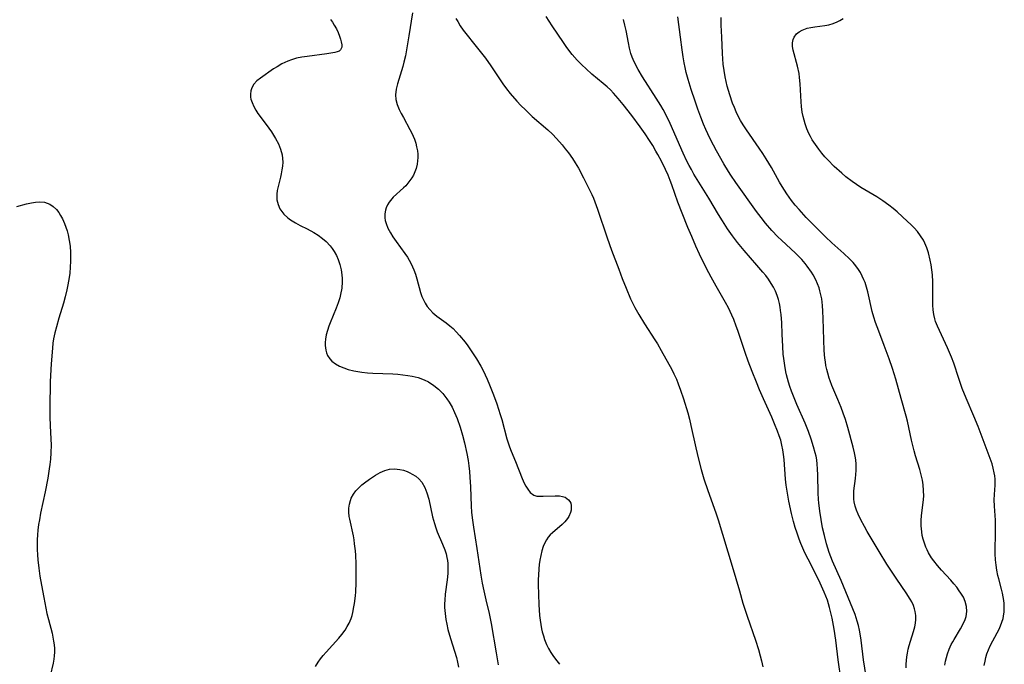
# Model space of a CAD drawing. Units: inches. Extents: x 2134148 to 2139609, y 213703 to 219169.
# Drawn here: x 2135750 to 2135897, y 213932 to 214028 of the extents above; entities that cross this region are included whole.
import ezdxf

# ---------------------------------------------------------------- set-up
doc = ezdxf.new("R2010")
doc.units = ezdxf.units.IN
doc.header["$MEASUREMENT"] = 0
doc.layers.add('c_29_T13S_R21E', color=74, linetype='Continuous')

msp = doc.modelspace()

# ---------------------------------------------------------------- linework, layer by layer
at = {"layer": 'c_29_T13S_R21E'}
for points in [[(2135809.05, 214028.78, 858), (2135808.47, 214025.37, 858), (2135808.12, 214023.24, 858), (2135807.96, 214022.36, 858), (2135807.74, 214021.43, 858), (2135807.56, 214020.76, 858), (2135806.77, 214018.17, 858), (2135806.59, 214017.4, 858), (2135806.5, 214016.52, 858), (2135806.56, 214015.87, 858), (2135806.76, 214015.11, 858), (2135807.06, 214014.35, 858), (2135807.35, 214013.75, 858), (2135807.66, 214013.15, 858), (2135808.65, 214011.36, 858), (2135808.93, 214010.82, 858), (2135809.13, 214010.37, 858), (2135809.31, 214009.92, 858), (2135809.5, 214009.35, 858), (2135809.64, 214008.78, 858), (2135809.75, 214008.21, 858), (2135809.8, 214007.69, 858), (2135809.81, 214007.18, 858), (2135809.78, 214006.69, 858), (2135809.71, 214006.2, 858), (2135809.56, 214005.55, 858), (2135809.38, 214005.05, 858), (2135809.17, 214004.57, 858), (2135808.92, 214004.14, 858), (2135808.65, 214003.74, 858), (2135808.34, 214003.35, 858), (2135808.01, 214002.98, 858), (2135807.68, 214002.65, 858), (2135806.16, 214001.25, 858), (2135805.94, 214001.03, 858), (2135805.53, 214000.52, 858), (2135805.28, 214000.11, 858), (2135805.09, 213999.68, 858), (2135804.98, 213999.31, 858), (2135804.89, 213998.77, 858), (2135804.9, 213998.21, 858), (2135804.97, 213997.77, 858), (2135805.1, 213997.32, 858), (2135805.37, 213996.63, 858), (2135805.73, 213995.94, 858), (2135806.11, 213995.33, 858), (2135806.58, 213994.66, 858), (2135807.9, 213992.88, 858), (2135808.26, 213992.34, 858), (2135808.53, 213991.88, 858), (2135808.84, 213991.31, 858), (2135809.24, 213990.42, 858), (2135809.48, 213989.77, 858), (2135809.69, 213989.11, 858), (2135810.24, 213987.04, 858), (2135810.43, 213986.45, 858), (2135810.65, 213985.94, 858), (2135810.9, 213985.46, 858), (2135811.22, 213984.96, 858), (2135811.59, 213984.5, 858), (2135812.07, 213984, 858), (2135812.67, 213983.51, 858), (2135814.06, 213982.52, 858), (2135814.6, 213982.08, 858), (2135815.07, 213981.65, 858), (2135815.52, 213981.2, 858), (2135816.04, 213980.63, 858), (2135816.87, 213979.62, 858), (2135817.27, 213979.09, 858), (2135817.69, 213978.5, 858), (2135818.1, 213977.89, 858), (2135818.56, 213977.15, 858), (2135819.22, 213976.03, 858), (2135819.56, 213975.4, 858), (2135819.88, 213974.77, 858), (2135820.18, 213974.12, 858), (2135820.54, 213973.28, 858), (2135821.1, 213971.79, 858), (2135821.59, 213970.41, 858), (2135822.12, 213968.85, 858), (2135822.36, 213968.07, 858), (2135823.12, 213965.2, 858), (2135823.5, 213964.04, 858), (2135823.76, 213963.35, 858), (2135824.42, 213961.83, 858), (2135825.41, 213959.28, 858), (2135825.71, 213958.61, 858), (2135825.96, 213958.13, 858), (2135826.23, 213957.69, 858), (2135826.6, 213957.22, 858), (2135827.15, 213956.8, 858), (2135827.58, 213956.67, 858), (2135827.95, 213956.63, 858), (2135828.52, 213956.63, 858), (2135830.31, 213956.71, 858), (2135830.94, 213956.69, 858), (2135831.39, 213956.62, 858), (2135831.79, 213956.48, 858), (2135832.08, 213956.31, 858), (2135832.32, 213956.1, 858), (2135832.5, 213955.87, 858), (2135832.63, 213955.6, 858), (2135832.71, 213955.27, 858), (2135832.72, 213954.91, 858), (2135832.68, 213954.58, 858), (2135832.6, 213954.24, 858), (2135832.36, 213953.64, 858), (2135832.17, 213953.32, 858), (2135831.76, 213952.8, 858), (2135831.37, 213952.42, 858), (2135829.91, 213951.2, 858), (2135829.58, 213950.88, 858), (2135829.28, 213950.53, 858), (2135829, 213950.14, 858), (2135828.77, 213949.71, 858), (2135828.52, 213949.13, 858), (2135828.33, 213948.51, 858), (2135828.16, 213947.79, 858), (2135828.04, 213947.12, 858), (2135827.95, 213946.46, 858), (2135827.87, 213945.8, 858), (2135827.81, 213944.88, 858), (2135827.79, 213944.2, 858), (2135827.79, 213943.48, 858), (2135827.89, 213940.47, 858), (2135827.99, 213938.85, 858), (2135828.06, 213938.16, 858), (2135828.16, 213937.51, 858), (2135828.28, 213936.86, 858), (2135828.39, 213936.41, 858), (2135828.55, 213935.83, 858), (2135828.74, 213935.25, 858), (2135829.03, 213934.53, 858), (2135829.34, 213933.92, 858), (2135829.68, 213933.33, 858), (2135830.09, 213932.71, 858), (2135830.55, 213932.08, 858), (2135830.96, 213931.56, 858)], [(2135796.79, 214027.79, 860), (2135797.09, 214027.37, 860), (2135797.36, 214026.94, 860), (2135797.67, 214026.39, 860), (2135797.94, 214025.84, 860), (2135798.15, 214025.3, 860), (2135798.29, 214024.87, 860), (2135798.38, 214024.47, 860), (2135798.46, 214024.03, 860), (2135798.46, 214023.64, 860), (2135798.3, 214023.26, 860), (2135798.06, 214023.05, 860), (2135797.8, 214022.94, 860), (2135797.45, 214022.85, 860), (2135796.22, 214022.66, 860), (2135793.32, 214022.27, 860), (2135792.53, 214022.15, 860), (2135791.74, 214022, 860), (2135790.97, 214021.79, 860), (2135790.42, 214021.59, 860), (2135789.53, 214021.17, 860), (2135788.81, 214020.74, 860), (2135788.29, 214020.4, 860), (2135786.33, 214019.04, 860), (2135785.82, 214018.65, 860), (2135785.33, 214018.12, 860), (2135785.04, 214017.59, 860), (2135784.9, 214017.12, 860), (2135784.84, 214016.63, 860), (2135784.86, 214016.21, 860), (2135784.92, 214015.89, 860), (2135785.08, 214015.38, 860), (2135785.33, 214014.82, 860), (2135785.64, 214014.27, 860), (2135785.95, 214013.78, 860), (2135786.29, 214013.29, 860), (2135787.6, 214011.55, 860), (2135787.97, 214011.03, 860), (2135788.29, 214010.54, 860), (2135788.59, 214010.04, 860), (2135789.01, 214009.24, 860), (2135789.33, 214008.42, 860), (2135789.56, 214007.61, 860), (2135789.64, 214007.04, 860), (2135789.66, 214006.5, 860), (2135789.62, 214005.92, 860), (2135789.55, 214005.33, 860), (2135789.44, 214004.74, 860), (2135789.34, 214004.28, 860), (2135788.97, 214002.86, 860), (2135788.85, 214002.28, 860), (2135788.78, 214001.72, 860), (2135788.77, 214001.19, 860), (2135788.8, 214000.87, 860), (2135788.97, 214000.19, 860), (2135789.25, 213999.55, 860), (2135789.52, 213999.13, 860), (2135789.85, 213998.73, 860), (2135790.41, 213998.2, 860), (2135790.83, 213997.89, 860), (2135791.55, 213997.45, 860), (2135792.28, 213997.06, 860), (2135793.31, 213996.54, 860), (2135794.3, 213996, 860), (2135794.97, 213995.58, 860), (2135795.61, 213995.13, 860), (2135796.14, 213994.67, 860), (2135796.76, 213994.01, 860), (2135797.06, 213993.61, 860), (2135797.34, 213993.18, 860), (2135797.67, 213992.59, 860), (2135797.94, 213991.97, 860), (2135798.2, 213991.21, 860), (2135798.37, 213990.44, 860), (2135798.48, 213989.66, 860), (2135798.52, 213989.16, 860), (2135798.52, 213988.66, 860), (2135798.46, 213987.71, 860), (2135798.3, 213986.77, 860), (2135798.17, 213986.26, 860), (2135797.93, 213985.48, 860), (2135797.64, 213984.72, 860), (2135796.76, 213982.54, 860), (2135796.56, 213982, 860), (2135796.34, 213981.37, 860), (2135796.16, 213980.74, 860), (2135796.03, 213980.07, 860), (2135795.99, 213979.59, 860), (2135795.99, 213979.13, 860), (2135796.08, 213978.42, 860), (2135796.19, 213978.03, 860), (2135796.35, 213977.67, 860), (2135796.69, 213977.16, 860), (2135797, 213976.82, 860), (2135797.53, 213976.4, 860), (2135798.14, 213976.05, 860), (2135798.77, 213975.78, 860), (2135799.45, 213975.55, 860), (2135800.26, 213975.36, 860), (2135800.85, 213975.25, 860), (2135801.45, 213975.17, 860), (2135802.33, 213975.08, 860), (2135803.1, 213975.03, 860), (2135806.11, 213974.9, 860), (2135806.86, 213974.85, 860), (2135807.6, 213974.78, 860), (2135808.33, 213974.68, 860), (2135808.96, 213974.57, 860), (2135809.89, 213974.34, 860), (2135810.77, 213974.02, 860), (2135811.4, 213973.71, 860), (2135812.22, 213973.18, 860), (2135812.9, 213972.61, 860), (2135813.53, 213971.98, 860), (2135814.16, 213971.19, 860), (2135814.51, 213970.67, 860), (2135814.93, 213969.92, 860), (2135815.31, 213969.14, 860), (2135815.68, 213968.23, 860), (2135816.14, 213966.96, 860), (2135816.5, 213965.78, 860), (2135816.8, 213964.61, 860), (2135817.14, 213963.04, 860), (2135817.31, 213961.99, 860), (2135817.43, 213961.16, 860), (2135817.52, 213960.33, 860), (2135817.59, 213959.49, 860), (2135817.67, 213958.03, 860), (2135817.78, 213955.15, 860), (2135817.84, 213954.28, 860), (2135817.93, 213953.41, 860), (2135818.13, 213952.03, 860), (2135818.65, 213948.82, 860), (2135819.22, 213944.85, 860), (2135819.42, 213943.66, 860), (2135819.65, 213942.52, 860), (2135819.95, 213941.2, 860), (2135820.45, 213939.13, 860), (2135820.76, 213937.64, 860), (2135821.52, 213933.27, 860), (2135821.81, 213931.5, 860)], [(2135815.51, 214027.96, 856), (2135815.77, 214027.47, 856), (2135816.15, 214026.85, 856), (2135816.61, 214026.21, 856), (2135818.73, 214023.53, 856), (2135819.9, 214022, 856), (2135820.7, 214020.89, 856), (2135822.5, 214018.2, 856), (2135823.04, 214017.46, 856), (2135823.61, 214016.74, 856), (2135824.59, 214015.61, 856), (2135825.2, 214014.96, 856), (2135825.87, 214014.29, 856), (2135826.9, 214013.33, 856), (2135829.22, 214011.32, 856), (2135829.92, 214010.66, 856), (2135830.51, 214010.03, 856), (2135831.34, 214009.08, 856), (2135831.82, 214008.49, 856), (2135832.29, 214007.89, 856), (2135832.89, 214007.05, 856), (2135833.29, 214006.42, 856), (2135833.8, 214005.58, 856), (2135834.56, 214004.18, 856), (2135835.36, 214002.57, 856), (2135835.79, 214001.66, 856), (2135836.02, 214001.11, 856), (2135836.64, 213999.47, 856), (2135838.07, 213995.21, 856), (2135838.73, 213993.37, 856), (2135839.79, 213990.52, 856), (2135840.32, 213989.15, 856), (2135840.9, 213987.68, 856), (2135841.58, 213986.09, 856), (2135842.2, 213984.83, 856), (2135842.79, 213983.74, 856), (2135843.63, 213982.35, 856), (2135845.19, 213980, 856), (2135845.58, 213979.37, 856), (2135846.15, 213978.4, 856), (2135847.3, 213976.36, 856), (2135847.68, 213975.65, 856), (2135848.03, 213974.92, 856), (2135848.4, 213974.09, 856), (2135848.67, 213973.41, 856), (2135849.02, 213972.47, 856), (2135849.47, 213971.16, 856), (2135850.09, 213969.09, 856), (2135850.35, 213968.13, 856), (2135850.57, 213967.21, 856), (2135851.3, 213963.86, 856), (2135851.69, 213962.2, 856), (2135852.09, 213960.65, 856), (2135852.5, 213959.23, 856), (2135853.09, 213957.5, 856), (2135854.29, 213954.16, 856), (2135854.62, 213953.13, 856), (2135856.74, 213946.23, 856), (2135857.8, 213942.51, 856), (2135858.34, 213940.69, 856), (2135858.97, 213938.75, 856), (2135860.22, 213935.16, 856), (2135860.66, 213933.76, 856), (2135860.92, 213932.84, 856), (2135861.1, 213932.1, 856), (2135861.28, 213931.17, 856)], [(2135873.01, 213929.13, 856), (2135872.56, 213932.21, 856), (2135872.19, 213935.17, 856), (2135871.96, 213936.79, 856), (2135871.65, 213938.45, 856), (2135871.47, 213939.26, 856), (2135871.27, 213940.06, 856), (2135870.93, 213941.13, 856), (2135870.7, 213941.74, 856), (2135870.44, 213942.34, 856), (2135869.64, 213944.1, 856), (2135868.05, 213947.25, 856), (2135867.58, 213948.21, 856), (2135866.99, 213949.57, 856), (2135866.74, 213950.24, 856), (2135866.43, 213951.12, 856), (2135866.15, 213951.98, 856), (2135865.9, 213952.86, 856), (2135865.59, 213954.08, 856), (2135865.2, 213955.92, 856), (2135864.92, 213957.4, 856), (2135864.79, 213958.28, 856), (2135864.68, 213959.18, 856), (2135864.47, 213962.13, 856), (2135864.39, 213962.87, 856), (2135864.29, 213963.56, 856), (2135864.16, 213964.24, 856), (2135863.98, 213964.99, 856), (2135863.76, 213965.68, 856), (2135863.5, 213966.37, 856), (2135863.06, 213967.47, 856), (2135862.65, 213968.42, 856), (2135861.39, 213971.2, 856), (2135860.82, 213972.51, 856), (2135860.34, 213973.66, 856), (2135859.7, 213975.27, 856), (2135859.12, 213976.78, 856), (2135858.65, 213978.07, 856), (2135857.57, 213981.36, 856), (2135857.33, 213982.04, 856), (2135856.96, 213983.04, 856), (2135856.7, 213983.65, 856), (2135856.17, 213984.74, 856), (2135855.73, 213985.55, 856), (2135854.32, 213987.97, 856), (2135853.57, 213989.32, 856), (2135852.89, 213990.61, 856), (2135851.86, 213992.75, 856), (2135851.31, 213993.96, 856), (2135850.69, 213995.4, 856), (2135850.13, 213996.73, 856), (2135849.27, 213998.89, 856), (2135848.63, 214000.55, 856), (2135847.72, 214003.13, 856), (2135847.48, 214003.78, 856), (2135847.17, 214004.56, 856), (2135846.8, 214005.38, 856), (2135846.17, 214006.66, 856), (2135845.65, 214007.64, 856), (2135845.35, 214008.16, 856), (2135844.87, 214008.96, 856), (2135844.38, 214009.74, 856), (2135843.72, 214010.72, 856), (2135843, 214011.75, 856), (2135841.74, 214013.47, 856), (2135840.44, 214015.12, 856), (2135839.72, 214016.02, 856), (2135839.04, 214016.79, 856), (2135838.58, 214017.27, 856), (2135838.09, 214017.72, 856), (2135837.49, 214018.23, 856), (2135835.78, 214019.62, 856), (2135834.92, 214020.4, 856), (2135834.27, 214021.04, 856), (2135833.61, 214021.71, 856), (2135832.85, 214022.58, 856), (2135832.08, 214023.6, 856), (2135831.55, 214024.37, 856), (2135829.88, 214026.84, 856), (2135828.99, 214028.22, 856)], [(2135876.73, 213929.74, 858), (2135876.33, 213932.24, 858), (2135875.98, 213935.15, 858), (2135875.88, 213935.82, 858), (2135875.73, 213936.67, 858), (2135875.58, 213937.34, 858), (2135875.4, 213938.01, 858), (2135875.06, 213939, 858), (2135872.99, 213944.09, 858), (2135871.7, 213946.97, 858), (2135871.44, 213947.62, 858), (2135871.21, 213948.24, 858), (2135871, 213948.88, 858), (2135870.81, 213949.52, 858), (2135870.49, 213950.77, 858), (2135870.23, 213951.95, 858), (2135870, 213953.16, 858), (2135869.79, 213954.43, 858), (2135869.64, 213955.64, 858), (2135869.6, 213956.18, 858), (2135869.55, 213957.13, 858), (2135869.51, 213959.81, 858), (2135869.48, 213960.73, 858), (2135869.43, 213961.41, 858), (2135869.34, 213962.08, 858), (2135869.24, 213962.61, 858), (2135869.12, 213963.14, 858), (2135868.88, 213964.03, 858), (2135868.53, 213965.17, 858), (2135868.13, 213966.3, 858), (2135867.64, 213967.55, 858), (2135866.4, 213970.32, 858), (2135865.88, 213971.57, 858), (2135865.58, 213972.34, 858), (2135865.35, 213973.01, 858), (2135865.13, 213973.69, 858), (2135864.85, 213974.74, 858), (2135864.74, 213975.22, 858), (2135864.57, 213976.16, 858), (2135864.42, 213977.22, 858), (2135864.36, 213977.85, 858), (2135864.29, 213978.99, 858), (2135864.21, 213980.81, 858), (2135864.12, 213982.51, 858), (2135864.02, 213983.76, 858), (2135863.96, 213984.37, 858), (2135863.89, 213984.86, 858), (2135863.78, 213985.43, 858), (2135863.65, 213985.99, 858), (2135863.44, 213986.61, 858), (2135863.18, 213987.23, 858), (2135862.88, 213987.82, 858), (2135862.55, 213988.39, 858), (2135862.13, 213989.02, 858), (2135861.73, 213989.56, 858), (2135861.31, 213990.09, 858), (2135860.43, 213991.12, 858), (2135858.51, 213993.33, 858), (2135857.54, 213994.52, 858), (2135856.8, 213995.5, 858), (2135856.05, 213996.56, 858), (2135855.27, 213997.74, 858), (2135854.69, 213998.67, 858), (2135853.23, 214001.12, 858), (2135851.03, 214004.73, 858), (2135850.65, 214005.38, 858), (2135850.3, 214006.02, 858), (2135849.97, 214006.67, 858), (2135849.41, 214007.86, 858), (2135847.47, 214012.28, 858), (2135847.08, 214013.11, 858), (2135846.43, 214014.34, 858), (2135846.09, 214014.95, 858), (2135845.41, 214016.07, 858), (2135843.34, 214019.23, 858), (2135842.68, 214020.34, 858), (2135842.29, 214021.07, 858), (2135841.94, 214021.82, 858), (2135841.79, 214022.18, 858), (2135841.62, 214022.71, 858), (2135841.41, 214023.49, 858), (2135841.24, 214024.29, 858), (2135840.9, 214026.13, 858), (2135840.72, 214026.96, 858), (2135840.51, 214027.78, 858)], [(2135882.67, 213931.04, 860), (2135882.68, 213931.6, 860), (2135882.72, 213932.14, 860), (2135882.78, 213932.68, 860), (2135882.87, 213933.22, 860), (2135882.99, 213933.81, 860), (2135883.14, 213934.39, 860), (2135883.33, 213935.04, 860), (2135883.78, 213936.46, 860), (2135883.97, 213937.17, 860), (2135884.08, 213937.71, 860), (2135884.14, 213938.24, 860), (2135884.12, 213938.86, 860), (2135884.03, 213939.46, 860), (2135883.94, 213939.84, 860), (2135883.76, 213940.36, 860), (2135883.53, 213940.87, 860), (2135883.3, 213941.29, 860), (2135882.69, 213942.23, 860), (2135881.28, 213944.28, 860), (2135879.82, 213946.5, 860), (2135878.65, 213948.4, 860), (2135876.89, 213951.36, 860), (2135876.45, 213952.12, 860), (2135875.92, 213953.13, 860), (2135875.52, 213953.98, 860), (2135875.29, 213954.56, 860), (2135875.1, 213955.15, 860), (2135874.94, 213955.83, 860), (2135874.89, 213956.2, 860), (2135874.87, 213956.57, 860), (2135874.9, 213957.45, 860), (2135875.14, 213959.3, 860), (2135875.2, 213959.9, 860), (2135875.23, 213960.5, 860), (2135875.22, 213961.44, 860), (2135875.17, 213962.08, 860), (2135875.1, 213962.6, 860), (2135875, 213963.11, 860), (2135874.78, 213963.99, 860), (2135873.97, 213966.92, 860), (2135873.62, 213968.1, 860), (2135873.31, 213969.03, 860), (2135872.99, 213969.88, 860), (2135872.51, 213971.09, 860), (2135871.62, 213973.18, 860), (2135871.35, 213973.88, 860), (2135871.22, 213974.28, 860), (2135870.99, 213975.02, 860), (2135870.85, 213975.57, 860), (2135870.72, 213976.13, 860), (2135870.63, 213976.68, 860), (2135870.55, 213977.23, 860), (2135870.46, 213978.39, 860), (2135870.32, 213983.18, 860), (2135870.28, 213984.27, 860), (2135870.21, 213985.13, 860), (2135870.09, 213986.11, 860), (2135869.98, 213986.71, 860), (2135869.83, 213987.3, 860), (2135869.7, 213987.73, 860), (2135869.47, 213988.35, 860), (2135869.2, 213988.94, 860), (2135868.81, 213989.67, 860), (2135868.54, 213990.1, 860), (2135867.94, 213990.96, 860), (2135867.61, 213991.38, 860), (2135867.12, 213991.95, 860), (2135866.66, 213992.43, 860), (2135866.18, 213992.9, 860), (2135864.09, 213994.84, 860), (2135863.56, 213995.36, 860), (2135862.65, 213996.31, 860), (2135861.7, 213997.41, 860), (2135861.04, 213998.24, 860), (2135860.38, 213999.12, 860), (2135857.25, 214003.48, 860), (2135856.53, 214004.55, 860), (2135856.17, 214005.11, 860), (2135855.48, 214006.25, 860), (2135854.39, 214008.17, 860), (2135853.93, 214009.01, 860), (2135853.38, 214010.08, 860), (2135852.78, 214011.36, 860), (2135852.44, 214012.15, 860), (2135852.04, 214013.19, 860), (2135851.6, 214014.41, 860), (2135851.2, 214015.6, 860), (2135850.62, 214017.36, 860), (2135850.16, 214018.85, 860), (2135849.88, 214019.9, 860), (2135849.72, 214020.6, 860), (2135849.58, 214021.32, 860), (2135849.42, 214022.2, 860), (2135849.27, 214023.28, 860), (2135849.04, 214025.16, 860), (2135848.63, 214028.17, 860)], [(2135889.83, 213935.28, 862), (2135890.8, 213936.87, 862), (2135891.17, 213937.5, 862), (2135891.5, 213938.24, 862), (2135891.64, 213938.71, 862), (2135891.73, 213939.44, 862), (2135891.69, 213940.18, 862), (2135891.5, 213940.95, 862), (2135891.23, 213941.57, 862), (2135890.87, 213942.17, 862), (2135890.62, 213942.55, 862), (2135890.23, 213943.06, 862), (2135889.81, 213943.57, 862), (2135889.34, 213944.11, 862), (2135887.97, 213945.61, 862), (2135887.37, 213946.29, 862), (2135886.82, 213946.99, 862), (2135886.48, 213947.47, 862), (2135886.03, 213948.21, 862), (2135885.82, 213948.63, 862), (2135885.63, 213949.06, 862), (2135885.41, 213949.65, 862), (2135885.22, 213950.25, 862), (2135885.1, 213950.79, 862), (2135885.01, 213951.33, 862), (2135884.93, 213952.22, 862), (2135884.93, 213953.04, 862), (2135884.99, 213953.75, 862), (2135885.25, 213955.73, 862), (2135885.31, 213956.65, 862), (2135885.29, 213957.5, 862), (2135885.22, 213958.36, 862), (2135885.11, 213959.06, 862), (2135884.94, 213959.83, 862), (2135884.73, 213960.62, 862), (2135884.1, 213962.68, 862), (2135883.88, 213963.43, 862), (2135883.49, 213965, 862), (2135882.89, 213967.83, 862), (2135882.71, 213968.58, 862), (2135881.95, 213971.22, 862), (2135881.14, 213974.13, 862), (2135880.65, 213975.7, 862), (2135880.15, 213977.16, 862), (2135879.41, 213979.16, 862), (2135878.6, 213981.27, 862), (2135878.12, 213982.59, 862), (2135877.87, 213983.37, 862), (2135877.64, 213984.23, 862), (2135876.97, 213987.14, 862), (2135876.77, 213987.84, 862), (2135876.55, 213988.53, 862), (2135876.39, 213988.94, 862), (2135876.14, 213989.49, 862), (2135875.86, 213990.01, 862), (2135875.56, 213990.5, 862), (2135875.18, 213991.02, 862), (2135874.77, 213991.52, 862), (2135874.24, 213992.09, 862), (2135873.41, 213992.89, 862), (2135871.6, 213994.48, 862), (2135870.67, 213995.34, 862), (2135869.01, 213996.99, 862), (2135867.78, 213998.24, 862), (2135866.7, 213999.43, 862), (2135866.14, 214000.09, 862), (2135865.6, 214000.77, 862), (2135864.89, 214001.76, 862), (2135864.18, 214002.86, 862), (2135863.79, 214003.52, 862), (2135862.58, 214005.69, 862), (2135861.8, 214006.99, 862), (2135861.29, 214007.79, 862), (2135860.75, 214008.57, 862), (2135858.85, 214011.32, 862), (2135858.36, 214012.09, 862), (2135857.99, 214012.72, 862), (2135857.64, 214013.36, 862), (2135857.33, 214014, 862), (2135857.05, 214014.66, 862), (2135856.79, 214015.32, 862), (2135856.38, 214016.53, 862), (2135855.99, 214017.86, 862), (2135855.82, 214018.52, 862), (2135855.67, 214019.23, 862), (2135855.51, 214020.16, 862), (2135855.4, 214021.11, 862), (2135855.28, 214022.7, 862), (2135855.18, 214025.16, 862), (2135855.1, 214026.95, 862), (2135855.09, 214028.1, 862)], [(2135894.35, 213931.36, 864), (2135894.46, 213932.02, 864), (2135894.59, 213932.57, 864), (2135894.75, 213933.12, 864), (2135894.98, 213933.74, 864), (2135895.23, 213934.34, 864), (2135895.6, 213935.08, 864), (2135896.55, 213936.81, 864), (2135896.76, 213937.28, 864), (2135896.98, 213937.84, 864), (2135897.15, 213938.41, 864), (2135897.23, 213938.77, 864), (2135897.31, 213939.38, 864), (2135897.33, 213940, 864), (2135897.31, 213940.63, 864), (2135897.27, 213941.1, 864), (2135897.18, 213941.65, 864), (2135897.06, 213942.19, 864), (2135896.92, 213942.78, 864), (2135896.5, 213944.31, 864), (2135896.38, 213944.82, 864), (2135896.22, 213945.59, 864), (2135896.1, 213946.37, 864), (2135896.02, 213947.15, 864), (2135895.98, 213948.03, 864), (2135895.98, 213948.82, 864), (2135896.02, 213950.83, 864), (2135896.03, 213952.22, 864), (2135896, 213953.06, 864), (2135895.85, 213955.16, 864), (2135895.82, 213956.1, 864), (2135895.85, 213956.91, 864), (2135895.95, 213958.29, 864), (2135895.96, 213958.75, 864), (2135895.95, 213959.21, 864), (2135895.9, 213959.68, 864), (2135895.83, 213960.15, 864), (2135895.68, 213960.81, 864), (2135895.5, 213961.47, 864), (2135895.24, 213962.25, 864), (2135893.45, 213967.04, 864), (2135892.81, 213968.61, 864), (2135891.63, 213971.27, 864), (2135891.06, 213972.71, 864), (2135890.54, 213974.21, 864), (2135889.79, 213976.48, 864), (2135889.45, 213977.41, 864), (2135888.87, 213978.8, 864), (2135887.37, 213982.02, 864), (2135887.09, 213982.73, 864), (2135886.96, 213983.14, 864), (2135886.81, 213983.78, 864), (2135886.72, 213984.47, 864), (2135886.67, 213985.17, 864), (2135886.66, 213985.88, 864), (2135886.68, 213987.87, 864), (2135886.68, 213988.64, 864), (2135886.62, 213989.68, 864), (2135886.54, 213990.42, 864), (2135886.42, 213991.16, 864), (2135886.28, 213991.89, 864), (2135886.01, 213992.95, 864), (2135885.77, 213993.69, 864), (2135885.49, 213994.4, 864), (2135885.26, 213994.84, 864), (2135884.85, 213995.52, 864), (2135884.38, 213996.16, 864), (2135883.9, 213996.69, 864), (2135883.39, 213997.2, 864), (2135882.9, 213997.65, 864), (2135881.35, 213999.06, 864), (2135880.75, 213999.59, 864), (2135880.12, 214000.09, 864), (2135879.23, 214000.72, 864), (2135878.32, 214001.3, 864), (2135875.94, 214002.73, 864), (2135875.29, 214003.15, 864), (2135874.65, 214003.59, 864), (2135873.69, 214004.33, 864), (2135873.1, 214004.84, 864), (2135871.97, 214005.86, 864), (2135871.01, 214006.82, 864), (2135870.57, 214007.3, 864), (2135870.09, 214007.85, 864), (2135869.64, 214008.42, 864), (2135869.14, 214009.12, 864), (2135868.68, 214009.84, 864), (2135868.4, 214010.33, 864), (2135868.18, 214010.78, 864), (2135867.87, 214011.49, 864), (2135867.61, 214012.21, 864), (2135867.45, 214012.75, 864), (2135867.32, 214013.29, 864), (2135867.19, 214013.97, 864), (2135867.09, 214014.82, 864), (2135867.03, 214015.51, 864), (2135866.89, 214018.17, 864), (2135866.79, 214019.13, 864), (2135866.71, 214019.71, 864), (2135866.5, 214020.8, 864), (2135866.35, 214021.38, 864), (2135865.98, 214022.67, 864), (2135865.84, 214023.22, 864), (2135865.75, 214023.78, 864), (2135865.73, 214024.32, 864), (2135865.81, 214024.78, 864), (2135865.97, 214025.17, 864), (2135866.34, 214025.66, 864), (2135866.72, 214025.96, 864), (2135867.15, 214026.2, 864), (2135867.44, 214026.31, 864), (2135867.94, 214026.47, 864), (2135868.47, 214026.6, 864), (2135869.05, 214026.7, 864), (2135870.53, 214026.89, 864), (2135871.17, 214027.01, 864), (2135871.79, 214027.19, 864), (2135872.39, 214027.43, 864), (2135872.81, 214027.64, 864), (2135873.27, 214027.93, 864)], [(2135749.99, 213999.88, 862), (2135751.44, 214000.26, 862), (2135752.17, 214000.41, 862), (2135752.79, 214000.51, 862), (2135753.39, 214000.56, 862), (2135754.09, 214000.51, 862), (2135754.52, 214000.39, 862), (2135754.9, 214000.22, 862), (2135755.42, 213999.86, 862), (2135755.88, 213999.41, 862), (2135756.23, 213998.97, 862), (2135756.52, 213998.53, 862), (2135756.78, 213998.06, 862), (2135757.12, 213997.32, 862), (2135757.3, 213996.82, 862), (2135757.49, 213996.24, 862), (2135757.64, 213995.64, 862), (2135757.8, 213994.82, 862), (2135757.92, 213993.94, 862), (2135757.99, 213993.04, 862), (2135758.01, 213992.33, 862), (2135758, 213991.71, 862), (2135757.96, 213990.81, 862), (2135757.87, 213989.91, 862), (2135757.8, 213989.3, 862), (2135757.6, 213988.17, 862), (2135757.45, 213987.44, 862), (2135757.2, 213986.38, 862), (2135756.95, 213985.47, 862), (2135756.26, 213983.21, 862), (2135755.88, 213981.91, 862), (2135755.66, 213981.05, 862), (2135755.47, 213980.11, 862), (2135755.38, 213979.5, 862), (2135755.29, 213978.72, 862), (2135755.12, 213976.39, 862), (2135755.01, 213974.66, 862), (2135754.97, 213973.7, 862), (2135754.93, 213969.87, 862), (2135754.93, 213968.46, 862), (2135754.97, 213967.22, 862), (2135755.07, 213965.16, 862), (2135755.09, 213964.31, 862), (2135755.07, 213963.11, 862), (2135755.02, 213962.2, 862), (2135754.93, 213961.39, 862), (2135754.83, 213960.72, 862), (2135754.6, 213959.36, 862), (2135754.2, 213957.28, 862), (2135753.53, 213954.1, 862), (2135753.35, 213953.12, 862), (2135753.24, 213952.41, 862), (2135753.14, 213951.6, 862), (2135753.07, 213950.87, 862), (2135753.03, 213950.14, 862), (2135753.02, 213949.42, 862), (2135753.03, 213948.69, 862), (2135753.07, 213947.88, 862), (2135753.12, 213947.16, 862), (2135753.26, 213945.93, 862), (2135753.43, 213944.7, 862), (2135753.65, 213943.38, 862), (2135753.99, 213941.55, 862), (2135754.48, 213939.14, 862), (2135754.69, 213938.23, 862), (2135755.24, 213936.2, 862), (2135755.38, 213935.61, 862), (2135755.48, 213935.03, 862), (2135755.55, 213934.49, 862), (2135755.59, 213933.94, 862), (2135755.59, 213933.37, 862), (2135755.56, 213932.84, 862), (2135755.5, 213932.32, 862), (2135755.39, 213931.74, 862), (2135754.95, 213929.86, 862)], [(2135794.54, 213931.23, 862), (2135794.94, 213931.86, 862), (2135795.31, 213932.38, 862), (2135795.71, 213932.88, 862), (2135796.14, 213933.39, 862), (2135798.05, 213935.44, 862), (2135798.5, 213935.99, 862), (2135798.98, 213936.66, 862), (2135799.29, 213937.18, 862), (2135799.57, 213937.72, 862), (2135799.85, 213938.4, 862), (2135800, 213938.85, 862), (2135800.12, 213939.31, 862), (2135800.29, 213940.13, 862), (2135800.38, 213940.66, 862), (2135800.51, 213941.79, 862), (2135800.56, 213942.39, 862), (2135800.62, 213943.7, 862), (2135800.64, 213944.22, 862), (2135800.64, 213945.4, 862), (2135800.62, 213946.56, 862), (2135800.55, 213947.87, 862), (2135800.5, 213948.52, 862), (2135800.39, 213949.53, 862), (2135800.3, 213950.15, 862), (2135800.21, 213950.71, 862), (2135799.66, 213953.21, 862), (2135799.6, 213953.63, 862), (2135799.55, 213954.25, 862), (2135799.55, 213954.87, 862), (2135799.62, 213955.47, 862), (2135799.76, 213956.01, 862), (2135799.89, 213956.35, 862), (2135800.22, 213956.97, 862), (2135800.59, 213957.46, 862), (2135801.01, 213957.9, 862), (2135801.48, 213958.33, 862), (2135801.87, 213958.65, 862), (2135802.59, 213959.18, 862), (2135803.51, 213959.79, 862), (2135804.21, 213960.19, 862), (2135804.91, 213960.49, 862), (2135805.61, 213960.69, 862), (2135806.32, 213960.74, 862), (2135807.12, 213960.64, 862), (2135807.68, 213960.51, 862), (2135808.22, 213960.32, 862), (2135808.61, 213960.15, 862), (2135808.99, 213959.94, 862), (2135809.5, 213959.62, 862), (2135809.96, 213959.24, 862), (2135810.42, 213958.73, 862), (2135810.87, 213957.95, 862), (2135811.17, 213957.16, 862), (2135811.44, 213956.19, 862), (2135812.03, 213953.57, 862), (2135812.3, 213952.57, 862), (2135812.51, 213951.94, 862), (2135812.73, 213951.31, 862), (2135813.52, 213949.47, 862), (2135813.85, 213948.65, 862), (2135814.03, 213948.07, 862), (2135814.17, 213947.48, 862), (2135814.23, 213947.07, 862), (2135814.28, 213946.62, 862), (2135814.31, 213945.86, 862), (2135814.29, 213945.09, 862), (2135814.2, 213944.16, 862), (2135813.91, 213942.04, 862), (2135813.83, 213941.13, 862), (2135813.81, 213940.6, 862), (2135813.82, 213940.06, 862), (2135813.88, 213939.13, 862), (2135814, 213938.25, 862), (2135814.13, 213937.54, 862), (2135814.32, 213936.78, 862), (2135814.71, 213935.43, 862), (2135815.59, 213932.58, 862), (2135815.76, 213931.9, 862), (2135815.87, 213931.13, 862)], [(2135888.47, 213931.42, 862), (2135888.57, 213932.05, 862), (2135888.7, 213932.6, 862), (2135888.86, 213933.13, 862), (2135889.12, 213933.82, 862), (2135889.42, 213934.5, 862), (2135889.63, 213934.93, 862), (2135889.83, 213935.28, 862)]]:
    msp.add_polyline3d(points, dxfattribs=at)

doc.saveas('drawing.dxf')
